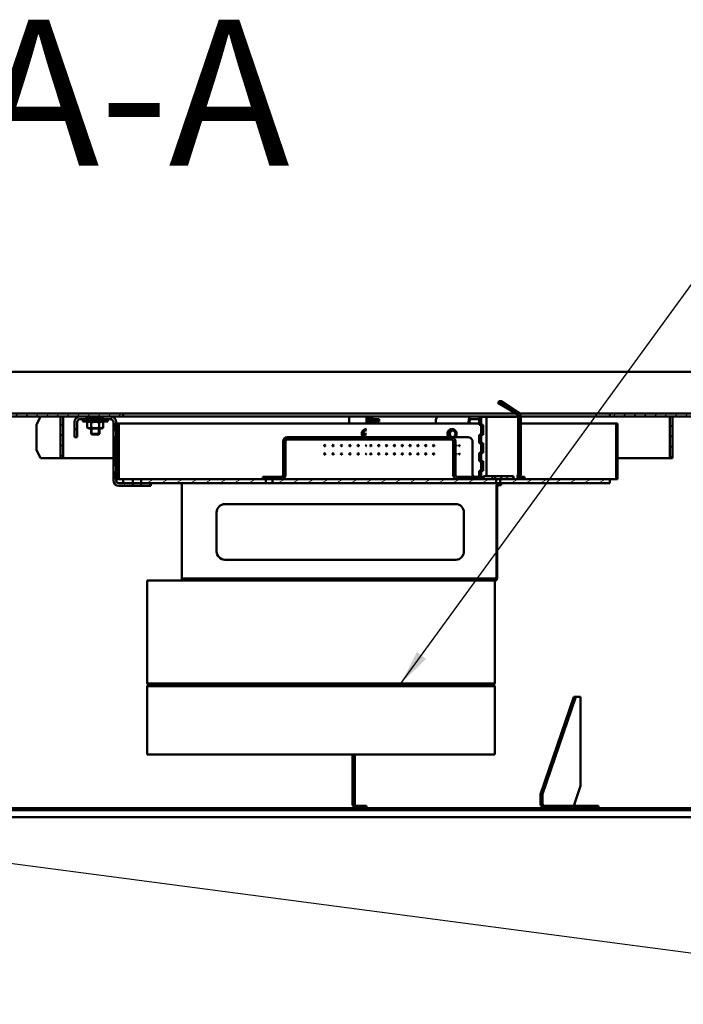
# Model space of a CAD drawing. Units: millimetres. Extents: x 2078 to 7869, y 1449 to 5544.
# Drawn here: x 5140 to 5617, y 3809 to 4517 of the extents above; entities that cross this region are included whole.
import ezdxf

# ---------------------------------------------------------------- set-up
doc = ezdxf.new("R2010")
doc.units = ezdxf.units.MM
for name, color, linetype, lineweight in [('Kreskowanie (ISO)', 7, 'Continuous', 18), ('Symbol (ISO)', 7, 'Continuous', 25), ('Widoczne (ISO)', 7, 'Continuous', 50), ('Widoczne wąskie (ISO)', 7, 'Continuous', 35)]:
    doc.layers.add(name, color=color, linetype=linetype, lineweight=lineweight)
doc.layers.add('WY', color=1, linetype='Continuous')
doc.styles.add('Tekst etykiety (ISO)', font='tahoma.ttf')
doc.styles.add('Tekst notatki (ISO)', font='tahoma.ttf')
doc.dimstyles.new('Domyślne - Metoda 1b (ISO)$7', dxfattribs={"dimscale": 10, "dimtxt": 3.5, "dimasz": 2.5, "dimexe": 3.175, "dimexo": 0, "dimgap": 0.762, "dimtad": 1, "dimtoh": 1, "dimrnd": 1e-08, "dimtxsty": 'Tekst notatki (ISO)', "dimcen": 0.09, "dimdle": 10, "dimclrd": 256, "dimclre": 256, "dimclrt": 256, "dimazin": 2, "dimtfac": 1, "dimtmove": 0, "dimatfit": 3, "dimfxl": 0, "dimtolj": 1, "dimlwd": -1, "dimlwe": -1, "dimarcsym": 0})
pattern_1 = [(45, (4305.493, 2415.71), (-3.704356, 3.704356), [])]
pattern_2 = [(30.00002, (4305.493, 2415.71), (-2.619377, 4.53689), [])]
pattern_3 = [(120.00018, (4305.493, 2415.71), (-4.536883, -2.619389), [])]

msp = doc.modelspace()

# ---------------------------------------------------------------- hatches: boundary and pattern name
at = {"layer": 'Kreskowanie (ISO)'}
h = msp.add_hatch(dxfattribs=at)
h.set_pattern_fill('ANSI31', color=256, scale=41.91, angle=-14.99998, style=0)
h.set_pattern_definition(pattern_2)
edge = h.paths.add_edge_path()
edge.add_line((5483.36, 4241.65), (5497.2, 4233.53))
edge.add_ellipse((5496.35, 4232.25), major_axis=(1.6, 0), ratio=0.939693, start_angle=0, end_angle=58, ccw=False)
edge.add_line((5497.95, 4232.25), (5497.95, 4186.92))
edge.add_line((5497.95, 4186.92), (5499.54, 4186.92))
edge.add_line((5499.54, 4186.92), (5499.54, 4232.25))
edge.add_ellipse((5496.35, 4232.25), major_axis=(3.19, 0), ratio=0.939693, start_angle=0, end_angle=58)
edge.add_line((5498.04, 4234.8), (5484.2, 4242.92))
edge.add_line((5484.2, 4242.92), (5483.36, 4241.65))
h = msp.add_hatch(dxfattribs=at)
h.set_pattern_fill('ANSI31', color=256, scale=41.91, style=0)
h.set_pattern_definition(pattern_1)
h.paths.add_polyline_path([(5563.87, 4231.92), (5606.87, 4231.92), (5608.87, 4231.92), (5861.87, 4231.92), (5861.87, 4233.92), (5563.87, 4233.92)])
h.paths.add_polyline_path([(4915.87, 4231.92), (5168.87, 4231.92), (5170.87, 4231.92), (5182.87, 4231.92), (5188.37, 4231.92), (5189.87, 4231.92), (5197.87, 4231.92), (5199.37, 4231.92), (5204.87, 4231.92), (5213.87, 4231.92), (5213.87, 4233.92), (4915.87, 4233.92)])
h = msp.add_hatch(dxfattribs=at)
h.set_pattern_fill('ANSI31', color=256, scale=41.91, angle=90.00021, style=0)
h.set_pattern_definition([(135.0002, (4305.493, 2415.71), (-3.704342, -3.704369), [])])
h.paths.add_polyline_path([(5606.87, 4201.92), (5608.87, 4201.92), (5608.87, 4231.92), (5606.87, 4231.92)])
h.paths.add_polyline_path([(5168.87, 4201.92), (5170.87, 4201.92), (5170.87, 4231.92), (5168.87, 4231.92)])
h = msp.add_hatch(dxfattribs=at)
h.set_pattern_fill('ANSI31', color=256, scale=41.91, angle=75.00018, style=0)
h.set_pattern_definition(pattern_3)
h.paths.add_polyline_path([(5206.87, 4196.92), (5208.87, 4196.92), (5208.87, 4197.92), (5208.87, 4215.92), (5208.87, 4216.92), (5206.87, 4216.92)])
edge = h.paths.add_edge_path()
edge.add_line((5180.87, 4216.92), (5180.87, 4227.92))
edge.add_ellipse((5182.87, 4227.92), major_axis=(-2, 0), ratio=1, start_angle=270, end_angle=360, ccw=False)
edge.add_line((5182.87, 4229.92), (5184.87, 4229.92))
edge.add_line((5184.87, 4229.92), (5188.37, 4229.92))
edge.add_line((5188.37, 4229.92), (5188.37, 4231.92))
edge.add_line((5188.37, 4231.92), (5182.87, 4231.92))
edge.add_ellipse((5182.87, 4227.92), major_axis=(0, 4), ratio=1, start_angle=0, end_angle=90)
edge.add_line((5178.87, 4227.92), (5178.87, 4216.92))
edge.add_line((5178.87, 4216.92), (5180.87, 4216.92))
h.paths.add_polyline_path([(5226.87, 4183.92), (5226.87, 4181.92), (5233.87, 4181.92), (5233.87, 4183.92)])
edge = h.paths.add_edge_path()
edge.add_line((5220.87, 4181.92), (5220.87, 4183.92))
edge.add_line((5220.87, 4183.92), (5213.92, 4183.92))
edge.add_line((5213.92, 4183.92), (5210.87, 4183.92))
edge.add_ellipse((5210.87, 4185.92), major_axis=(0, -2), ratio=1, start_angle=270, end_angle=360, ccw=False)
edge.add_line((5208.87, 4185.92), (5208.87, 4186.92))
edge.add_line((5208.87, 4186.92), (5208.87, 4190.92))
edge.add_line((5208.87, 4190.92), (5208.87, 4191.92))
edge.add_line((5208.87, 4191.92), (5206.87, 4191.92))
edge.add_line((5206.87, 4191.92), (5206.87, 4185.92))
edge.add_ellipse((5210.87, 4185.92), major_axis=(-4, 0), ratio=1, start_angle=0, end_angle=90)
edge.add_line((5210.87, 4181.92), (5220.87, 4181.92))
edge = h.paths.add_edge_path()
edge.add_ellipse((5204.87, 4227.92), major_axis=(4, 0), ratio=1, start_angle=0, end_angle=90)
edge.add_line((5204.87, 4231.92), (5199.37, 4231.92))
edge.add_line((5199.37, 4231.92), (5199.37, 4229.92))
edge.add_line((5199.37, 4229.92), (5202.87, 4229.92))
edge.add_line((5202.87, 4229.92), (5204.87, 4229.92))
edge.add_ellipse((5204.87, 4227.92), major_axis=(0, 2), ratio=1, start_angle=270, end_angle=360, ccw=False)
edge.add_line((5206.87, 4227.92), (5206.87, 4221.92))
edge.add_line((5206.87, 4221.92), (5208.87, 4221.92))
edge.add_line((5208.87, 4221.92), (5208.87, 4222.92))
edge.add_line((5208.87, 4222.92), (5208.87, 4226.92))
edge.add_line((5208.87, 4226.92), (5208.87, 4227.92))
h = msp.add_hatch(dxfattribs=at)
h.set_pattern_fill('ANSI31', color=256, scale=41.91, angle=75.00018, style=0)
h.set_pattern_definition(pattern_3)
h.paths.add_polyline_path([(5569.37, 4186.92), (5569.37, 4226.92), (5568.37, 4226.92), (5568.37, 4186.92)])
h.paths.add_polyline_path([(5208.37, 4226.92), (5208.37, 4222.92), (5208.87, 4222.92), (5209.37, 4222.92), (5209.37, 4226.92), (5208.87, 4226.92)])
h.paths.add_polyline_path([(5208.37, 4215.92), (5208.37, 4197.92), (5208.87, 4197.92), (5209.37, 4197.92), (5209.37, 4215.92), (5208.87, 4215.92)])
h.paths.add_polyline_path([(5208.37, 4190.92), (5208.37, 4186.92), (5208.87, 4186.92), (5209.37, 4186.92), (5209.37, 4190.92), (5208.87, 4190.92)])
h.paths.add_polyline_path([(5209.88, 4226.92), (5209.88, 4222.92), (5210.88, 4222.92), (5210.88, 4226.92)])
h.paths.add_polyline_path([(5209.88, 4215.92), (5209.88, 4197.92), (5210.88, 4197.92), (5210.88, 4215.92)])
h.paths.add_polyline_path([(5209.88, 4190.92), (5209.88, 4186.92), (5210.88, 4186.92), (5210.88, 4190.92)])
h = msp.add_hatch(dxfattribs=at)
h.set_pattern_fill('ANSI31', color=256, scale=41.91, angle=75.00018, style=0)
h.set_pattern_definition(pattern_3)
h.paths.add_polyline_path([(5471.34, 4218.75), (5469.75, 4218.75), (5469.75, 4212.75), (5471.34, 4212.75)])
h.paths.add_polyline_path([(5469.75, 4199.75), (5471.34, 4199.75), (5471.34, 4205.75), (5469.75, 4205.75)])
h.paths.add_polyline_path([(5471.34, 4231.5), (5469.75, 4231.5), (5469.75, 4225.75), (5471.34, 4225.75)])
h.paths.add_polyline_path([(5469.75, 4187), (5471.34, 4187), (5471.34, 4192.75), (5469.75, 4192.75)])
h = msp.add_hatch(dxfattribs=at)
h.set_pattern_fill('ANSI31', color=256, scale=41.91, angle=14.99998, style=0)
h.set_pattern_definition([(59.99998, (4305.493, 2415.71), (-4.53689, 2.619377), [])])
edge = h.paths.add_edge_path()
edge.add_line((5468.15, 4188.42), (5454.32, 4188.42))
edge.add_ellipse((5454.32, 4189.92), major_axis=(-1.6, 0), ratio=0.939693, start_angle=0, end_angle=90, ccw=False)
edge.add_line((5452.72, 4189.92), (5452.72, 4213.92))
edge.add_ellipse((5449.53, 4213.92), major_axis=(3.19, 0), ratio=0.939693, start_angle=0, end_angle=90)
edge.add_line((5449.53, 4216.92), (5389.37, 4216.92))
edge.add_line((5389.37, 4216.92), (5389.37, 4215.42))
edge.add_line((5389.37, 4215.42), (5449.53, 4215.42))
edge.add_ellipse((5449.53, 4213.92), major_axis=(1.6, 0), ratio=0.939693, start_angle=0, end_angle=90, ccw=False)
edge.add_line((5451.12, 4213.92), (5451.12, 4189.92))
edge.add_ellipse((5454.32, 4189.92), major_axis=(-3.19, 0), ratio=0.939693, start_angle=0, end_angle=90)
edge.add_line((5454.32, 4186.92), (5468.15, 4186.92))
edge.add_line((5468.15, 4186.92), (5468.15, 4188.42))
h.paths.add_polyline_path([(5316.37, 4186.92), (5316.37, 4188.42), (5314.37, 4188.42), (5314.37, 4186.92)])
h.paths.add_polyline_path([(5330.37, 4210.42), (5328.87, 4210.42), (5328.87, 4205.42), (5330.37, 4205.42)])
edge = h.paths.add_edge_path()
edge.add_line((5336.37, 4215.42), (5336.37, 4216.92))
edge.add_line((5336.37, 4216.92), (5331.87, 4216.92))
edge.add_ellipse((5331.87, 4213.92), major_axis=(0, 3), ratio=1, start_angle=0, end_angle=90)
edge.add_line((5328.87, 4213.92), (5328.87, 4211.42))
edge.add_line((5328.87, 4211.42), (5330.37, 4211.42))
edge.add_line((5330.37, 4211.42), (5330.37, 4213.92))
edge.add_ellipse((5331.87, 4213.92), major_axis=(-1.5, 0), ratio=1, start_angle=270, end_angle=360, ccw=False)
edge.add_line((5331.87, 4215.42), (5336.37, 4215.42))
h.paths.add_polyline_path([(5342.87, 4215.42), (5342.87, 4216.92), (5337.37, 4216.92), (5337.37, 4215.42)])
h.paths.add_polyline_path([(5349.37, 4215.42), (5349.37, 4216.92), (5343.87, 4216.92), (5343.87, 4215.42)])
h.paths.add_polyline_path([(5355.87, 4215.42), (5355.87, 4216.92), (5350.37, 4216.92), (5350.37, 4215.42)])
h.paths.add_polyline_path([(5362.37, 4215.42), (5362.37, 4216.92), (5356.87, 4216.92), (5356.87, 4215.42)])
h.paths.add_polyline_path([(5368.87, 4215.42), (5368.87, 4216.92), (5363.37, 4216.92), (5363.37, 4215.42)])
h.paths.add_polyline_path([(5375.37, 4215.42), (5375.37, 4216.92), (5369.87, 4216.92), (5369.87, 4215.42)])
h.paths.add_polyline_path([(5381.87, 4215.42), (5381.87, 4216.92), (5376.37, 4216.92), (5376.37, 4215.42)])
h.paths.add_polyline_path([(5388.37, 4215.42), (5388.37, 4216.92), (5382.87, 4216.92), (5382.87, 4215.42)])
edge = h.paths.add_edge_path()
edge.add_ellipse((5327.37, 4189.92), major_axis=(0, -3), ratio=1, start_angle=0, end_angle=90)
edge.add_line((5330.37, 4189.92), (5330.37, 4204.42))
edge.add_line((5330.37, 4204.42), (5328.87, 4204.42))
edge.add_line((5328.87, 4204.42), (5328.87, 4189.92))
edge.add_ellipse((5327.37, 4189.92), major_axis=(1.5, 0), ratio=1, start_angle=270, end_angle=360, ccw=False)
edge.add_line((5327.37, 4188.42), (5321.37, 4188.42))
edge.add_line((5321.37, 4188.42), (5321.37, 4186.92))
edge.add_line((5321.37, 4186.92), (5327.37, 4186.92))
h = msp.add_hatch(dxfattribs=at)
h.set_pattern_fill('ANSI31', color=256, scale=41.91, angle=-14.99998, style=0)
h.set_pattern_definition(pattern_2)
h.paths.add_polyline_path([(5388.87, 4186.92), (5388.87, 4183.92), (5481.99, 4183.92), (5481.99, 4186.92), (5481.33, 4186.92), (5472.94, 4186.92), (5468.15, 4186.92), (5454.32, 4186.92)])
h.paths.add_polyline_path([(5563.82, 4183.92), (5563.82, 4186.92), (5499.54, 4186.92), (5497.95, 4186.92), (5494.22, 4186.92), (5485.56, 4186.92), (5484.9, 4186.92), (5484.9, 4183.92)])
h.paths.add_polyline_path([(5388.87, 4186.92), (5388.87, 4183.92), (5321.37, 4183.92), (5321.37, 4186.92), (5327.37, 4186.92)])
h.paths.add_polyline_path([(5226.87, 4186.92), (5226.87, 4183.92), (5233.87, 4183.92), (5316.37, 4183.92), (5316.37, 4186.92), (5314.37, 4186.92)])
h.paths.add_polyline_path([(5213.92, 4186.92), (5213.92, 4183.92), (5220.87, 4183.92), (5220.87, 4186.92)])
h = msp.add_hatch(dxfattribs=at)
h.set_pattern_fill('ANSI31', color=256, scale=41.91, angle=105.00025, style=0)
h.set_pattern_definition([(150.00025, (4305.493, 2415.71), (-2.619356, -4.536902), [])])
h.paths.add_polyline_path([(5485.56, 4188.92), (5485.56, 4186.92), (5494.22, 4186.92), (5494.22, 4188.92)])
h.paths.add_polyline_path([(5481.33, 4186.92), (5481.33, 4188.92), (5472.94, 4188.92), (5472.94, 4186.92)])
h = msp.add_hatch(dxfattribs=at)
h.set_pattern_fill('ANSI31', color=256, scale=41.91, style=0)
h.set_pattern_definition(pattern_1)
h.paths.add_polyline_path([(5388.87, 4115.42), (5388.87, 4113.92), (5460.41, 4113.92), (5460.41, 4115.42)])
h.paths.add_polyline_path([(5388.87, 4115.42), (5256.1, 4115.42), (5256.1, 4113.92), (5388.87, 4113.92)])

# ---------------------------------------------------------------- linework, layer by layer
at = {"layer": 'Widoczne (ISO)'}
for p, q in [((4915.37, 4263.92), (5388.87, 4263.92)), ((5388.87, 4263.92), (5862.37, 4263.92)), ((5484.2, 4242.92), (5483.36, 4241.65)), ((5483.36, 4241.65), (5497.2, 4233.53)), ((5498.04, 4234.8), (5484.2, 4242.92)), ((5484.2, 4242.92), (5486.05, 4242.92)), ((5486.05, 4242.92), (5498.27, 4234.8)), ((5213.87, 4233.92), (4915.87, 4233.92)), ((5213.87, 4231.92), (5213.87, 4233.92)), ((5213.87, 4233.92), (5388.87, 4233.92)), ((5388.87, 4233.92), (5496.53, 4233.92)), ((5499.12, 4233.92), (5563.87, 4233.92)), ((5861.87, 4233.92), (5563.87, 4233.92)), ((5563.87, 4233.92), (5563.87, 4231.92)), ((4915.87, 4231.92), (5189.87, 4231.92)), ((5151.5, 4225.92), (5154.5, 4231.92)), ((5151.5, 4225.92), (5151.5, 4207.92)), ((5170.87, 4231.92), (5168.87, 4231.92)), ((5168.87, 4231.92), (5168.87, 4201.92)), ((5170.87, 4201.92), (5170.87, 4231.92)), ((5178.87, 4227.92), (5178.87, 4216.92)), ((5180.87, 4216.92), (5180.87, 4227.92)), ((5188.37, 4231.92), (5182.87, 4231.92)), ((5182.87, 4229.92), (5184.87, 4229.92)), ((5202.87, 4229.92), (5184.87, 4229.92)), ((5184.87, 4229.92), (5184.87, 4228.32)), ((5202.87, 4228.32), (5184.87, 4228.32)), ((5189.42, 4228.32), (5188.1, 4227.55)), ((5188.1, 4223.88), (5188.1, 4227.55)), ((5188.37, 4229.92), (5188.37, 4231.92)), ((5197.87, 4231.92), (5189.87, 4231.92)), ((5189.87, 4231.92), (5189.87, 4230.92)), ((5189.87, 4230.92), (5197.87, 4230.92)), ((5190.87, 4230.92), (5190.87, 4229.92)), ((5190.98, 4223.88), (5190.98, 4227.55)), ((5196.76, 4223.88), (5196.76, 4227.55)), ((5196.87, 4230.92), (5196.87, 4229.92)), ((5197.87, 4231.92), (5213.87, 4231.92)), ((5197.87, 4231.92), (5197.87, 4230.92)), ((5198.32, 4228.32), (5199.64, 4227.55)), ((5204.87, 4231.92), (5199.37, 4231.92)), ((5199.37, 4231.92), (5199.37, 4229.92)), ((5199.64, 4223.88), (5199.64, 4227.55)), ((5202.87, 4229.92), (5204.87, 4229.92)), ((5202.87, 4229.92), (5202.87, 4228.32)), ((5206.87, 4227.92), (5206.87, 4221.92)), ((5208.37, 4226.92), (5208.37, 4222.92)), ((5209.37, 4226.92), (5208.37, 4226.92)), ((5208.87, 4221.92), (5208.87, 4227.92)), ((5209.37, 4222.92), (5209.37, 4226.92)), ((5209.65, 4226.92), (5209.37, 4226.92)), ((5209.65, 4226.92), (5209.65, 4186.92)), ((5209.87, 4226.92), (5209.88, 4226.92)), ((5209.87, 4226.92), (5209.87, 4222.58)), ((5209.88, 4226.92), (5209.88, 4222.92)), ((5210.88, 4226.92), (5209.88, 4226.92)), ((5210.88, 4222.92), (5210.88, 4226.92)), ((5388.87, 4226.92), (5210.88, 4226.92)), ((5388.87, 4231.92), (5213.87, 4231.92)), ((5376.37, 4231.92), (5376.37, 4227.92)), ((5376.37, 4226.92), (5376.37, 4227.92)), ((5497.95, 4231.92), (5388.87, 4231.92)), ((5388.87, 4227.92), (5388.87, 4231.92)), ((5388.87, 4230.92), (5392.87, 4230.92)), ((5397.87, 4229.92), (5388.87, 4229.92)), ((5397.87, 4228.32), (5388.87, 4228.32)), ((5388.87, 4227.92), (5388.87, 4226.92)), ((5450.26, 4226.92), (5388.87, 4226.92)), ((5391.76, 4226.92), (5391.76, 4227.55)), ((5391.87, 4230.92), (5391.87, 4229.92)), ((5392.87, 4231.92), (5392.87, 4230.92)), ((5393.32, 4228.32), (5394.64, 4227.55)), ((5394.64, 4226.92), (5394.64, 4227.55)), ((5397.87, 4229.92), (5397.87, 4228.32)), ((5438.69, 4226.92), (5438.69, 4227.92)), ((5469.75, 4226.92), (5450.26, 4226.92)), ((5462.18, 4227.92), (5462.18, 4226.92)), ((5462.86, 4227.92), (5462.86, 4226.92)), ((5469.75, 4229.92), (5463.55, 4229.92)), ((5471.34, 4231.5), (5469.75, 4231.5)), ((5469.75, 4231.5), (5469.75, 4225.75)), ((5469.75, 4225.75), (5471.34, 4225.75)), ((5471.23, 4218.75), (5471.23, 4225.75)), ((5471.34, 4225.75), (5471.34, 4231.5)), ((5471.34, 4231.5), (5475.03, 4231.5)), ((5471.34, 4225.75), (5472.64, 4225.75)), ((5472.64, 4225.75), (5472.64, 4218.75)), ((5475.03, 4231.5), (5475.03, 4188.92)), ((5475.03, 4231.5), (5497.29, 4231.5)), ((5497.29, 4231.5), (5497.95, 4231.5)), ((5497.95, 4232.25), (5497.95, 4186.92)), ((5499.54, 4186.92), (5499.54, 4232.25)), ((5499.59, 4231.5), (5499.59, 4232.25)), ((5563.87, 4231.92), (5499.59, 4231.92)), ((5499.78, 4231.5), (5499.59, 4231.5)), ((5499.78, 4189.92), (5499.78, 4231.5)), ((5568.37, 4226.92), (5499.78, 4226.92)), ((5563.87, 4231.92), (5861.87, 4231.92)), ((5569.37, 4226.92), (5568.37, 4226.92)), ((5568.37, 4226.92), (5568.37, 4186.92)), ((5569.37, 4186.92), (5569.37, 4226.92)), ((5606.87, 4231.92), (5606.87, 4201.92)), ((5608.87, 4231.92), (5606.87, 4231.92)), ((5608.87, 4201.92), (5608.87, 4231.92)), ((5189.42, 4223.12), (5188.1, 4223.88)), ((5189.42, 4223.12), (5198.32, 4223.12)), ((5190.87, 4223.12), (5190.87, 4219.42)), ((5190.87, 4219.42), (5196.87, 4219.42)), ((5191.37, 4218.92), (5190.87, 4219.42)), ((5196.37, 4218.92), (5191.37, 4218.92)), ((5196.37, 4218.92), (5196.87, 4219.42)), ((5196.87, 4223.12), (5196.87, 4219.42)), ((5198.32, 4223.12), (5199.64, 4223.88)), ((5206.87, 4221.92), (5208.87, 4221.92)), ((5206.87, 4216.92), (5206.87, 4221.92)), ((5208.37, 4222.92), (5209.37, 4222.92)), ((5208.87, 4221.92), (5208.87, 4216.92)), ((5209.88, 4222.92), (5210.88, 4222.92)), ((5386.37, 4219.42), (5388.87, 4219.42)), ((5388.87, 4218.92), (5386.42, 4218.92)), ((5471.34, 4218.75), (5469.75, 4218.75)), ((5469.75, 4218.75), (5469.75, 4212.75)), ((5471.34, 4212.75), (5471.34, 4218.75)), ((5472.64, 4218.75), (5471.34, 4218.75)), ((5178.87, 4216.92), (5180.87, 4216.92)), ((5208.87, 4216.92), (5206.87, 4216.92)), ((5206.87, 4216.92), (5206.87, 4196.92)), ((5208.37, 4215.92), (5208.37, 4197.92)), ((5209.37, 4215.92), (5208.37, 4215.92)), ((5208.87, 4196.92), (5208.87, 4216.92)), ((5209.37, 4197.92), (5209.37, 4215.92)), ((5209.87, 4216.25), (5209.87, 4197.58)), ((5209.88, 4215.92), (5209.88, 4197.92)), ((5210.88, 4215.92), (5209.88, 4215.92)), ((5210.88, 4197.92), (5210.88, 4215.92)), ((5328.87, 4213.92), (5328.87, 4211.42)), ((5328.87, 4211.42), (5330.37, 4211.42)), ((5328.87, 4210.42), (5328.87, 4211.42)), ((5330.37, 4211.42), (5330.37, 4213.92)), ((5330.37, 4211.42), (5330.37, 4210.42)), ((5330.72, 4213.92), (5330.72, 4189.92)), ((5336.37, 4216.92), (5331.87, 4216.92)), ((5331.87, 4215.42), (5336.37, 4215.42)), ((5336.37, 4215.42), (5336.37, 4216.92)), ((5336.37, 4216.92), (5337.37, 4216.92)), ((5337.37, 4215.42), (5336.37, 4215.42)), ((5342.87, 4216.92), (5337.37, 4216.92)), ((5337.37, 4216.92), (5337.37, 4215.42)), ((5337.37, 4215.42), (5342.87, 4215.42)), ((5342.87, 4215.42), (5342.87, 4216.92)), ((5342.87, 4216.92), (5343.87, 4216.92)), ((5343.87, 4215.42), (5342.87, 4215.42)), ((5349.37, 4216.92), (5343.87, 4216.92)), ((5343.87, 4216.92), (5343.87, 4215.42)), ((5343.87, 4215.42), (5349.37, 4215.42)), ((5349.37, 4215.42), (5349.37, 4216.92)), ((5349.37, 4216.92), (5350.37, 4216.92)), ((5350.37, 4215.42), (5349.37, 4215.42)), ((5355.87, 4216.92), (5350.37, 4216.92)), ((5350.37, 4216.92), (5350.37, 4215.42)), ((5350.37, 4215.42), (5355.87, 4215.42)), ((5355.87, 4215.42), (5355.87, 4216.92)), ((5355.87, 4216.92), (5356.87, 4216.92)), ((5356.87, 4215.42), (5355.87, 4215.42)), ((5362.37, 4216.92), (5356.87, 4216.92)), ((5356.87, 4216.92), (5356.87, 4215.42)), ((5356.87, 4215.42), (5362.37, 4215.42)), ((5362.37, 4215.42), (5362.37, 4216.92)), ((5362.37, 4216.92), (5363.37, 4216.92)), ((5363.37, 4215.42), (5362.37, 4215.42)), ((5368.87, 4216.92), (5363.37, 4216.92)), ((5363.37, 4216.92), (5363.37, 4215.42)), ((5363.37, 4215.42), (5368.87, 4215.42)), ((5368.87, 4215.42), (5368.87, 4216.92)), ((5368.87, 4216.92), (5369.87, 4216.92)), ((5369.87, 4215.42), (5368.87, 4215.42)), ((5375.37, 4216.92), (5369.87, 4216.92)), ((5369.87, 4216.92), (5369.87, 4215.42)), ((5369.87, 4215.42), (5375.37, 4215.42)), ((5375.37, 4215.42), (5375.37, 4216.92)), ((5375.37, 4216.92), (5376.37, 4216.92)), ((5376.37, 4215.42), (5375.37, 4215.42)), ((5381.87, 4216.92), (5376.37, 4216.92)), ((5376.37, 4216.92), (5376.37, 4215.42)), ((5376.37, 4215.42), (5381.87, 4215.42)), ((5381.87, 4215.42), (5381.87, 4216.92)), ((5381.87, 4216.92), (5382.87, 4216.92)), ((5382.87, 4215.42), (5381.87, 4215.42)), ((5388.37, 4216.92), (5382.87, 4216.92)), ((5382.87, 4216.92), (5382.87, 4215.42)), ((5382.87, 4215.42), (5388.37, 4215.42)), ((5388.37, 4215.42), (5388.37, 4216.92)), ((5388.37, 4216.92), (5388.87, 4216.92)), ((5388.87, 4215.42), (5388.37, 4215.42)), ((5388.87, 4216.92), (5389.37, 4216.92)), ((5389.37, 4215.42), (5388.87, 4215.42)), ((5449.53, 4216.92), (5389.37, 4216.92)), ((5389.37, 4216.92), (5389.37, 4215.42)), ((5389.37, 4215.42), (5449.53, 4215.42)), ((5449.53, 4216.92), (5461.93, 4216.92)), ((5451.12, 4213.92), (5451.12, 4189.92)), ((5452.72, 4189.92), (5452.72, 4213.92)), ((5465.14, 4213.92), (5465.14, 4189.92)), ((5469.75, 4212.75), (5471.34, 4212.75)), ((5471.23, 4205.75), (5471.23, 4212.75)), ((5471.34, 4212.75), (5472.64, 4212.75)), ((5472.64, 4212.75), (5472.64, 4205.75)), ((5154.5, 4201.92), (5151.5, 4207.92)), ((5330.37, 4210.42), (5328.87, 4210.42)), ((5328.87, 4210.42), (5328.87, 4205.42)), ((5328.87, 4205.42), (5330.37, 4205.42)), ((5328.87, 4204.42), (5328.87, 4205.42)), ((5330.37, 4204.42), (5328.87, 4204.42)), ((5328.87, 4204.42), (5328.87, 4189.92)), ((5330.37, 4205.42), (5330.37, 4210.42)), ((5330.37, 4205.42), (5330.37, 4204.42)), ((5330.37, 4189.92), (5330.37, 4204.42)), ((5471.34, 4205.75), (5469.75, 4205.75)), ((5469.75, 4205.75), (5469.75, 4199.75)), ((5471.34, 4199.75), (5471.34, 4205.75)), ((5472.64, 4205.75), (5471.34, 4205.75)), ((5154.5, 4201.92), (5168.87, 4201.92)), ((5168.87, 4201.92), (5170.87, 4201.92)), ((5206.87, 4201.92), (5170.87, 4201.92)), ((5208.37, 4197.92), (5209.37, 4197.92)), ((5209.87, 4201.92), (5209.65, 4201.92)), ((5209.88, 4197.92), (5210.88, 4197.92)), ((5469.75, 4199.75), (5471.34, 4199.75)), ((5471.23, 4192.75), (5471.23, 4199.75)), ((5471.34, 4199.75), (5472.64, 4199.75)), ((5472.64, 4199.75), (5472.64, 4192.75)), ((5606.87, 4201.92), (5569.37, 4201.92)), ((5606.87, 4201.92), (5608.87, 4201.92)), ((5206.87, 4196.92), (5208.87, 4196.92)), ((5206.87, 4191.92), (5206.87, 4196.92)), ((5208.87, 4191.92), (5206.87, 4191.92)), ((5206.87, 4191.92), (5206.87, 4185.92)), ((5208.37, 4190.92), (5208.37, 4186.92)), ((5209.37, 4190.92), (5208.37, 4190.92)), ((5208.87, 4196.92), (5208.87, 4191.92)), ((5208.87, 4185.92), (5208.87, 4191.92)), ((5209.37, 4186.92), (5209.37, 4190.92)), ((5209.87, 4191.25), (5209.87, 4186.92)), ((5209.88, 4190.92), (5209.88, 4186.92)), ((5210.88, 4190.92), (5209.88, 4190.92)), ((5210.88, 4186.92), (5210.88, 4190.92)), ((5471.34, 4192.75), (5469.75, 4192.75)), ((5469.75, 4192.75), (5469.75, 4187)), ((5471.34, 4187), (5471.34, 4192.75)), ((5472.64, 4192.75), (5471.34, 4192.75)), ((5208.37, 4186.92), (5209.37, 4186.92)), ((5209.65, 4186.92), (5209.37, 4186.92)), ((5209.87, 4186.92), (5209.88, 4186.92)), ((5209.88, 4186.92), (5210.88, 4186.92)), ((5220.87, 4183.92), (5210.87, 4183.92)), ((5213.92, 4186.92), (5210.88, 4186.92)), ((5213.92, 4186.92), (5213.92, 4183.92)), ((5220.87, 4186.92), (5213.92, 4186.92)), ((5213.92, 4183.92), (5220.87, 4183.92)), ((5220.87, 4183.92), (5220.87, 4186.92)), ((5220.87, 4186.92), (5226.87, 4186.92)), ((5226.87, 4183.92), (5220.87, 4183.92)), ((5220.87, 4181.92), (5220.87, 4183.92)), ((5220.87, 4183.92), (5226.87, 4183.92)), ((5226.87, 4186.92), (5226.87, 4183.92)), ((5316.37, 4186.92), (5226.87, 4186.92)), ((5226.87, 4183.92), (5316.37, 4183.92)), ((5226.87, 4183.92), (5226.87, 4181.92)), ((5233.87, 4183.92), (5226.87, 4183.92)), ((5233.87, 4181.92), (5233.87, 4183.92)), ((5256.1, 4183.92), (5256.1, 4180.92)), ((5316.37, 4188.42), (5314.37, 4188.42)), ((5314.37, 4188.42), (5314.37, 4186.92)), ((5314.37, 4186.92), (5316.37, 4186.92)), ((5316.37, 4186.92), (5316.37, 4188.42)), ((5316.37, 4188.42), (5321.37, 4188.42)), ((5316.37, 4183.92), (5316.37, 4186.92)), ((5316.37, 4186.92), (5321.37, 4186.92)), ((5321.37, 4186.92), (5316.37, 4186.92)), ((5321.37, 4183.92), (5316.37, 4183.92)), ((5327.37, 4188.42), (5321.37, 4188.42)), ((5321.37, 4188.42), (5321.37, 4186.92)), ((5388.87, 4186.92), (5321.37, 4186.92)), ((5321.37, 4186.92), (5321.37, 4183.92)), ((5321.37, 4186.92), (5327.37, 4186.92)), ((5321.37, 4183.92), (5388.87, 4183.92)), ((5327.72, 4186.94), (5327.72, 4186.92)), ((5481.99, 4186.92), (5388.87, 4186.92)), ((5388.87, 4183.92), (5481.99, 4183.92)), ((5468.15, 4188.42), (5454.32, 4188.42)), ((5454.32, 4186.92), (5468.15, 4186.92)), ((5468.15, 4186.92), (5468.15, 4188.42)), ((5468.15, 4188.42), (5469.75, 4188.42)), ((5469.75, 4187), (5471.34, 4187)), ((5472.94, 4187), (5471.34, 4187)), ((5481.33, 4188.92), (5472.94, 4188.92)), ((5472.94, 4188.92), (5472.94, 4186.92)), ((5472.94, 4186.92), (5481.33, 4186.92)), ((5481.33, 4186.92), (5481.33, 4188.92)), ((5481.33, 4188.92), (5485.56, 4188.92)), ((5481.99, 4183.92), (5481.99, 4186.92)), ((5481.99, 4186.92), (5484.9, 4186.92)), ((5484.9, 4183.92), (5481.99, 4183.92)), ((5563.82, 4186.92), (5484.9, 4186.92)), ((5484.9, 4186.92), (5484.9, 4183.92)), ((5484.9, 4183.92), (5563.82, 4183.92)), ((5485.56, 4188.92), (5485.56, 4186.92)), ((5494.22, 4188.92), (5485.56, 4188.92)), ((5485.56, 4186.92), (5494.22, 4186.92)), ((5485.73, 4183.92), (5485.73, 4182.42)), ((5494.22, 4186.92), (5494.22, 4188.92)), ((5494.22, 4188.92), (5494.55, 4188.92)), ((5494.55, 4186.92), (5494.55, 4188.92)), ((5497.29, 4189.92), (5497.95, 4189.92)), ((5497.95, 4186.92), (5499.54, 4186.92)), ((5499.59, 4186.92), (5499.59, 4189.92)), ((5499.78, 4189.92), (5499.59, 4189.92)), ((5502.42, 4188.42), (5499.59, 4188.42)), ((5502.42, 4188.42), (5502.42, 4186.92)), ((5563.82, 4183.92), (5563.82, 4186.92)), ((5568.37, 4186.92), (5563.82, 4186.92)), ((5568.37, 4186.92), (5569.37, 4186.92)), ((5210.87, 4181.92), (5220.87, 4181.92)), ((5226.87, 4181.92), (5220.87, 4181.92)), ((5226.87, 4181.92), (5233.87, 4181.92)), ((5256.1, 4180.92), (5256.1, 4116.92)), ((5482.31, 4180.92), (5482.31, 4116.92)), ((5482.82, 4116.92), (5482.82, 4180.92)), ((5485.73, 4182.42), (5483.34, 4182.42)), ((5287.1, 4168.92), (5388.87, 4168.92)), ((5388.87, 4168.92), (5453.18, 4168.92)), ((5281.1, 4134.92), (5281.1, 4162.92)), ((5458.82, 4162.92), (5458.82, 4134.92)), ((5388.87, 4128.92), (5287.1, 4128.92)), ((5453.18, 4128.92), (5388.87, 4128.92)), ((5231.1, 4113.92), (5231.1, 4039.92)), ((5231.1, 4113.92), (5237.1, 4113.92)), ((5237.1, 4113.92), (5475.1, 4113.92)), ((5256.1, 4116.92), (5256.1, 4115.42)), ((5388.87, 4115.42), (5256.1, 4115.42)), ((5256.1, 4115.42), (5256.1, 4113.92)), ((5460.41, 4115.42), (5388.87, 4115.42)), ((5460.41, 4113.92), (5460.41, 4115.42)), ((5481.8, 4115.42), (5460.41, 4115.42)), ((5475.1, 4113.92), (5481.1, 4113.92)), ((5481.1, 4039.92), (5481.1, 4113.92)), ((5481.8, 4113.92), (5481.1, 4113.92)), ((5231.1, 4039.92), (5237.1, 4039.92)), ((5231.1, 4039.92), (5232.1, 4038.92)), ((5231.1, 4037.92), (5232.1, 4038.92)), ((5237.1, 4037.92), (5231.1, 4037.92)), ((5231.1, 4037.92), (5231.1, 3988.92)), ((5237.1, 4038.92), (5232.1, 4038.92)), ((5232.1, 4038.92), (5237.1, 4038.92)), ((5475.1, 4039.92), (5237.1, 4039.92)), ((5237.1, 4038.92), (5475.1, 4038.92)), ((5475.1, 4038.92), (5237.1, 4038.92)), ((5237.1, 4037.92), (5475.1, 4037.92)), ((5475.1, 4039.92), (5481.1, 4039.92)), ((5480.1, 4038.92), (5475.1, 4038.92)), ((5475.1, 4038.92), (5480.1, 4038.92)), ((5481.1, 4037.92), (5475.1, 4037.92)), ((5481.1, 4039.92), (5480.1, 4038.92)), ((5481.1, 4037.92), (5480.1, 4038.92)), ((5481.1, 3988.92), (5481.1, 4037.92)), ((5514.02, 3960.42), (5537.96, 4030.42)), ((5515.43, 3960.42), (5539.37, 4030.42)), ((5537.96, 4030.42), (5539.37, 4030.42)), ((5539.37, 4030.42), (5542.79, 4030.42)), ((5542.79, 4030.42), (5542.79, 3966.42)), ((5237.1, 3988.92), (5231.1, 3988.92)), ((5475.1, 3988.92), (5237.1, 3988.92)), ((5378.87, 3960.42), (5378.87, 3988.92)), ((5380.37, 3960.42), (5380.37, 3988.92)), ((5481.1, 3988.92), (5475.1, 3988.92)), ((5542.79, 3966.42), (5538.35, 3953.42)), ((5378.87, 3953.42), (5378.87, 3960.42)), ((5378.87, 3960.42), (5380.37, 3960.42)), ((5380.37, 3953.42), (5380.37, 3960.42)), ((5514.02, 3953.42), (5514.02, 3960.42)), ((5514.02, 3960.42), (5515.43, 3960.42)), ((5515.43, 3953.42), (5515.43, 3960.42)), ((4995.87, 3950.42), (5388.87, 3950.42)), ((5388.87, 3951.92), (5381.87, 3951.92)), ((5388.87, 3951.92), (5388.87, 3950.42)), ((5388.87, 3950.42), (5388.87, 3948.92)), ((5388.87, 3948.92), (5388.87, 3950.42)), ((5388.87, 3950.42), (5523.28, 3950.42)), ((5532.82, 3951.92), (5516.84, 3951.92)), ((5523.28, 3950.42), (5523.28, 3948.92)), ((5523.28, 3950.42), (5781.87, 3950.42)), ((5523.28, 3950.42), (5523.28, 3948.92)), ((5532.82, 3951.92), (5555.73, 3951.92)), ((5532.82, 3951.92), (5532.82, 3950.42)), ((5555.73, 3951.92), (5555.73, 3950.42)), ((5388.87, 3948.92), (4995.87, 3948.92)), ((5388.87, 3943.92), (5088.35, 3943.92)), ((5523.28, 3948.92), (5388.87, 3948.92)), ((5775.92, 3943.92), (5388.87, 3943.92)), ((5781.87, 3948.92), (5523.28, 3948.92))]:
    msp.add_line(p, q, dxfattribs=at)
for centre in [(5358.87, 4210.92), (5364.87, 4210.92), (5370.87, 4210.92), (5376.87, 4210.92), (5382.87, 4210.92), (5358.87, 4204.92), (5364.87, 4204.92), (5370.87, 4204.92), (5376.87, 4204.92), (5382.87, 4204.92)]:
    msp.add_circle(centre, 0.5, dxfattribs=at)
for centre, radius, start, end in [((5182.87, 4227.92), 4, 90, 180), ((5182.87, 4227.92), 2, 90, 180), ((5204.87, 4227.92), 4, 0, 90), ((5204.87, 4227.92), 2, 0, 90), ((5388.87, 4219.42), 2.5, 90, 270), ((5331.87, 4213.92), 3, 90, 180), ((5331.87, 4213.92), 1.5, 90, 180), ((5388.87, 4210.92), 0.5, 90, 270), ((5388.87, 4204.92), 0.5, 90, 270), ((5210.87, 4185.92), 4, 180, 270), ((5210.87, 4185.92), 2, 180, 270), ((5327.37, 4189.92), 3, 270, 0), ((5327.37, 4189.92), 1.5, 270, 0), ((5327.72, 4189.92), 3, 270, 0), ((5287.1, 4162.92), 6, 90, 180), ((5287.1, 4134.92), 6, 180, 270), ((5381.87, 3953.42), 3, 180, 270), ((5381.87, 3953.42), 1.5, 180, 270)]:
    msp.add_arc(centre, radius, start, end, dxfattribs=at)
for centre, major_axis, ratio, start_param, end_param in [((5496.35, 4232.25), (1.6, 0), 0.939693, 0, 1.012291), ((5496.35, 4232.25), (3.19, 0), 0.939693, 0, 1.012291), ((5496.78, 4232.25), (0, -3), 0.939693, 1.570796, 2.583087), ((5440.05, 4227.92), (0, 4), 0.34202, 0, 1.570796), ((5463.55, 4227.92), (0, 4), 0.34202, 0, 1.570796), ((5463.55, 4227.92), (0, 2), 0.34202, 0, 1.570796), ((5471.07, 4227.92), (0, 4), 0.34202, 5.8248, 6.283185), ((5451.12, 4219.42), (0, 2.5), 0.939693, 0.146107, 2.995485), ((5392.48, 4210.92), (0, -0.5), 0.939693, 3.719122, 5.705656), ((5398.11, 4210.92), (0, -0.5), 0.939693, 3.719122, 5.705656), ((5403.75, 4210.92), (0, -0.5), 0.939693, 3.719122, 5.705656), ((5409.39, 4210.92), (0, -0.5), 0.939693, 3.719122, 5.705656), ((5415.03, 4210.92), (0, -0.5), 0.939693, 3.719122, 5.705656), ((5420.67, 4210.92), (0, -0.5), 0.939693, 3.719122, 5.705656), ((5426.31, 4210.92), (0, -0.5), 0.939693, 3.719122, 5.705656), ((5431.94, 4210.92), (0, -0.5), 0.939693, 3.719122, 5.705656), ((5437.58, 4210.92), (0, -0.5), 0.939693, 3.719122, 5.705656), ((5449.53, 4213.92), (3.19, 0), 0.939693, 0, 1.570796), ((5449.53, 4213.92), (1.6, 0), 0.939693, 0, 1.570796), ((5392.48, 4204.92), (0, -0.5), 0.939693, 3.719122, 5.705656), ((5398.11, 4204.92), (0, -0.5), 0.939693, 3.719122, 5.705656), ((5403.75, 4204.92), (0, -0.5), 0.939693, 3.719122, 5.705656), ((5409.39, 4204.92), (0, -0.5), 0.939693, 3.719122, 5.705656), ((5415.03, 4204.92), (0, -0.5), 0.939693, 3.719122, 5.705656), ((5420.67, 4204.92), (0, -0.5), 0.939693, 3.719122, 5.705656), ((5426.31, 4204.92), (0, -0.5), 0.939693, 3.719122, 5.705656), ((5431.94, 4204.92), (0, -0.5), 0.939693, 3.719122, 5.705656), ((5437.58, 4204.92), (0, -0.5), 0.939693, 3.719122, 5.705656), ((5454.32, 4189.92), (-3.19, 0), 0.939693, 0, 1.570796), ((5454.32, 4189.92), (-1.6, 0), 0.939693, 0, 1.570796), ((5483.34, 4180.92), (0, 3), 0.34202, 0, 1.570796), ((5498.31, 4189.92), (0, -3), 0.34202, 4.712389, 5.917833), ((5498.31, 4189.92), (0, 1.5), 0.34202, 1.570796, 2.345603), ((5483.34, 4180.92), (0, 1.5), 0.34202, 0, 1.570796), ((5453.18, 4162.92), (0, 6), 0.939693, 4.712389, 6.283185), ((5453.18, 4134.92), (0, -6), 0.939693, 0, 1.570796), ((5481.8, 4116.92), (0, -3), 0.34202, 0, 1.570796), ((5481.8, 4116.92), (0, -1.5), 0.34202, 0, 1.570796), ((5516.84, 3953.42), (0, -3), 0.939693, 4.712389, 6.283185), ((5516.84, 3953.42), (0, -1.5), 0.939693, 4.712389, 6.283185), ((5539.76, 3953.42), (0, -1.5), 0.939693, 4.712389, 6.283185)]:
    msp.add_ellipse(centre, major_axis=major_axis, ratio=ratio, start_param=start_param, end_param=end_param, dxfattribs=at)
for centre, major_axis, ratio in [((5450.43, 4219.42), (0, -2.5), 0.939693), ((5391.96, 4210.92), (0, 0.5), 0.939693), ((5397.6, 4210.92), (0, 0.5), 0.939693), ((5403.24, 4210.92), (0, 0.5), 0.939693), ((5408.88, 4210.92), (0, 0.5), 0.939693), ((5414.52, 4210.92), (0, 0.5), 0.939693), ((5420.15, 4210.92), (0, 0.5), 0.939693), ((5425.79, 4210.92), (0, 0.5), 0.939693), ((5431.43, 4210.92), (0, 0.5), 0.939693), ((5437.07, 4210.92), (0, 0.5), 0.939693), ((5453.46, 4210.92), (0, 0.5), 0.34202), ((5455.51, 4210.92), (0, 0.5), 0.34202), ((5391.96, 4204.92), (0, 0.5), 0.939693), ((5397.6, 4204.92), (0, 0.5), 0.939693), ((5403.24, 4204.92), (0, 0.5), 0.939693), ((5408.88, 4204.92), (0, 0.5), 0.939693), ((5414.52, 4204.92), (0, 0.5), 0.939693), ((5420.15, 4204.92), (0, 0.5), 0.939693), ((5425.79, 4204.92), (0, 0.5), 0.939693), ((5431.43, 4204.92), (0, 0.5), 0.939693), ((5437.07, 4204.92), (0, 0.5), 0.939693), ((5453.46, 4204.92), (0, 0.5), 0.34202), ((5455.51, 4204.92), (0, 0.5), 0.34202)]:
    msp.add_ellipse(centre, major_axis=major_axis, ratio=ratio, dxfattribs=at)
for points, weights in [([(5190.98, 4227.55), (5189.54, 4228.39), (5188.1, 4227.55)], [1, 1.15470053838, 1]), ([(5196.76, 4227.55), (5193.87, 4228.39), (5190.98, 4227.55)], [1, 1.15470053838, 1]), ([(5199.64, 4227.55), (5198.2, 4228.39), (5196.76, 4227.55)], [1, 1.15470053838, 1]), ([(5391.76, 4227.55), (5390.21, 4228), (5388.87, 4228)], [1, 1.07735026919, 1.07735026919]), ([(5394.64, 4227.55), (5393.2, 4228.39), (5391.76, 4227.55)], [1, 1.15470053838, 1]), ([(5188.1, 4223.88), (5189.54, 4223.05), (5190.98, 4223.88)], [1, 1.15470053838, 1]), ([(5190.98, 4223.88), (5193.87, 4223.05), (5196.76, 4223.88)], [1, 1.15470053838, 1]), ([(5196.76, 4223.88), (5198.2, 4223.05), (5199.64, 4223.88)], [1, 1.15470053838, 1])]:
    msp.add_rational_spline(points, weights, degree=2, dxfattribs=at)
for points, knots in [([(5209.37, 4222.92), (5209.37, 4222.92), (5209.37, 4222.83), (5209.38, 4222.47), (5209.38, 4222.2), (5209.39, 4221.58), (5209.4, 4221.19), (5209.4, 4220.32), (5209.4, 4219.86), (5209.4, 4218.98), (5209.4, 4218.51), (5209.4, 4217.65), (5209.39, 4217.25), (5209.38, 4216.63), (5209.38, 4216.36), (5209.37, 4216), (5209.37, 4215.92), (5209.37, 4215.92)], [0.527376, 0.527376, 0.527376, 0.527376, 0.65922, 0.65922, 0.791064, 0.791064, 0.922907, 0.922907, 1.054751, 1.054751, 1.186595, 1.186595, 1.318439, 1.318439, 1.450283, 1.450283, 1.582127, 1.582127, 1.582127, 1.582127]), ([(5209.88, 4215.92), (5209.87, 4215.92), (5209.87, 4216), (5209.87, 4216.36), (5209.87, 4216.63), (5209.87, 4217.25), (5209.88, 4217.65), (5209.88, 4218.51), (5209.88, 4218.98), (5209.88, 4219.86), (5209.88, 4220.32), (5209.88, 4221.19), (5209.87, 4221.58), (5209.87, 4222.2), (5209.87, 4222.47), (5209.87, 4222.83), (5209.87, 4222.92), (5209.88, 4222.92)], [0.527403, 0.527403, 0.527403, 0.527403, 0.659244, 0.659244, 0.791084, 0.791084, 0.922927, 0.922927, 1.05477, 1.05477, 1.186613, 1.186613, 1.318456, 1.318456, 1.450296, 1.450296, 1.582137, 1.582137, 1.582137, 1.582137]), ([(5210.88, 4222.92), (5210.87, 4222.92), (5210.87, 4222.83), (5210.87, 4222.47), (5210.87, 4222.2), (5210.87, 4221.58), (5210.88, 4221.19), (5210.88, 4220.32), (5210.88, 4219.86), (5210.88, 4218.98), (5210.88, 4218.51), (5210.88, 4217.65), (5210.87, 4217.25), (5210.87, 4216.63), (5210.87, 4216.36), (5210.87, 4216), (5210.87, 4215.92), (5210.88, 4215.92)], [0.527404, 0.527404, 0.527404, 0.527404, 0.659244, 0.659244, 0.791085, 0.791085, 0.922928, 0.922928, 1.054771, 1.054771, 1.186614, 1.186614, 1.318456, 1.318456, 1.450297, 1.450297, 1.582137, 1.582137, 1.582137, 1.582137]), ([(5386.42, 4216.92), (5386.41, 4216.92), (5386.4, 4216.93), (5386.08, 4217.25), (5385.81, 4217.65), (5385.46, 4218.51), (5385.37, 4218.98), (5385.37, 4219.86), (5385.46, 4220.32), (5385.81, 4221.19), (5386.08, 4221.58), (5386.71, 4222.2), (5387.1, 4222.47), (5387.96, 4222.83), (5388.43, 4222.92), (5388.87, 4222.92)], [0.7874984, 0.7874984, 0.7874984, 0.7874984, 0.7910639, 0.7910639, 0.9229079, 0.9229079, 1.0547519, 1.0547519, 1.1865959, 1.1865959, 1.3184399, 1.3184399, 1.4502839, 1.4502839, 1.5821278, 1.5821278, 1.5821278, 1.5821278]), ([(5447.95, 4216.92), (5447.95, 4216.92), (5447.94, 4216.93), (5447.64, 4217.25), (5447.38, 4217.65), (5447.04, 4218.51), (5446.96, 4218.98), (5446.96, 4219.86), (5447.04, 4220.32), (5447.38, 4221.19), (5447.64, 4221.58), (5448.22, 4222.2), (5448.6, 4222.47), (5449.41, 4222.83), (5449.85, 4222.92), (5450.26, 4222.92)], [0.7874984, 0.7874984, 0.7874984, 0.7874984, 0.7910639, 0.7910639, 0.9229079, 0.9229079, 1.0547519, 1.0547519, 1.1865959, 1.1865959, 1.3184399, 1.3184399, 1.4502839, 1.4502839, 1.5821278, 1.5821278, 1.5821278, 1.5821278]), ([(5450.26, 4222.92), (5450.68, 4222.92), (5451.11, 4222.83), (5451.92, 4222.47), (5452.29, 4222.2), (5452.87, 4221.58), (5453.12, 4221.19), (5453.46, 4220.32), (5453.54, 4219.86), (5453.54, 4219.42), (5453.54, 4218.98), (5453.46, 4218.51), (5453.12, 4217.65), (5452.87, 4217.25), (5452.57, 4216.93), (5452.57, 4216.92), (5452.56, 4216.92)], [1.5821271, 1.5821271, 1.5821271, 1.5821271, 1.713971, 1.713971, 1.845815, 1.845815, 1.9776589, 1.9776589, 2.1095028, 2.1095028, 2.1095028, 2.2413468, 2.2413468, 2.3731907, 2.3731907, 2.3767562, 2.3767562, 2.3767562, 2.3767562]), ([(5331.87, 4215.42), (5331.56, 4215.42), (5331.25, 4214.97), (5330.95, 4214.37), (5330.87, 4214.22), (5330.8, 4214.07), (5330.72, 4213.92)], [0, 0, 0, 0, 1.265256, 1.265256, 1.265256, 1.570796, 1.570796, 1.570796, 1.570796]), ([(5461.93, 4216.92), (5463.02, 4216.92), (5464.08, 4216.3), (5464.66, 4215.37), (5464.93, 4214.93), (5465.1, 4214.42), (5465.14, 4213.92)], [0, 0, 0, 0, 1.063949, 1.063949, 1.063949, 1.570796, 1.570796, 1.570796, 1.570796]), ([(5209.37, 4197.92), (5209.37, 4197.92), (5209.37, 4197.83), (5209.38, 4197.47), (5209.38, 4197.2), (5209.39, 4196.58), (5209.4, 4196.19), (5209.4, 4195.32), (5209.4, 4194.86), (5209.4, 4193.98), (5209.4, 4193.51), (5209.4, 4192.65), (5209.39, 4192.25), (5209.38, 4191.63), (5209.38, 4191.36), (5209.37, 4191), (5209.37, 4190.92), (5209.37, 4190.92)], [0.527376, 0.527376, 0.527376, 0.527376, 0.65922, 0.65922, 0.791064, 0.791064, 0.922907, 0.922907, 1.054751, 1.054751, 1.186595, 1.186595, 1.318439, 1.318439, 1.450283, 1.450283, 1.582127, 1.582127, 1.582127, 1.582127]), ([(5209.88, 4190.92), (5209.87, 4190.92), (5209.87, 4191), (5209.87, 4191.36), (5209.87, 4191.63), (5209.87, 4192.25), (5209.88, 4192.65), (5209.88, 4193.51), (5209.88, 4193.98), (5209.88, 4194.86), (5209.88, 4195.32), (5209.88, 4196.19), (5209.87, 4196.58), (5209.87, 4197.2), (5209.87, 4197.47), (5209.87, 4197.83), (5209.87, 4197.92), (5209.88, 4197.92)], [0.527403, 0.527403, 0.527403, 0.527403, 0.659244, 0.659244, 0.791084, 0.791084, 0.922927, 0.922927, 1.05477, 1.05477, 1.186613, 1.186613, 1.318456, 1.318456, 1.450296, 1.450296, 1.582137, 1.582137, 1.582137, 1.582137]), ([(5210.88, 4197.92), (5210.87, 4197.92), (5210.87, 4197.83), (5210.87, 4197.47), (5210.87, 4197.2), (5210.87, 4196.58), (5210.88, 4196.19), (5210.88, 4195.32), (5210.88, 4194.86), (5210.88, 4193.98), (5210.88, 4193.51), (5210.88, 4192.65), (5210.87, 4192.25), (5210.87, 4191.63), (5210.87, 4191.36), (5210.87, 4191), (5210.87, 4190.92), (5210.88, 4190.92)], [0.527404, 0.527404, 0.527404, 0.527404, 0.659244, 0.659244, 0.791085, 0.791085, 0.922928, 0.922928, 1.054771, 1.054771, 1.186614, 1.186614, 1.318456, 1.318456, 1.450297, 1.450297, 1.582137, 1.582137, 1.582137, 1.582137]), ([(5330.26, 4189.12), (5330.29, 4189.14), (5330.32, 4189.16), (5330.35, 4189.19), (5330.59, 4189.41), (5330.72, 4189.66), (5330.72, 4189.92)], [-0.5624581, -0.5624581, -0.5624581, -0.5624581, -0.506896, -0.506896, -0.506896, 0, 0, 0, 0]), ([(5467.57, 4188.42), (5466.71, 4188.42), (5465.86, 4188.72), (5465.44, 4189.19), (5465.24, 4189.41), (5465.14, 4189.66), (5465.14, 4189.92)], [-1.570796, -1.570796, -1.570796, -1.570796, -0.506896, -0.506896, -0.506896, 0, 0, 0, 0])]:
    msp.add_open_spline(points, degree=3, knots=knots, dxfattribs=at)
msp.add_open_spline([(5331.04, 4215.16), (5330.93, 4214.77), (5330.83, 4214.34), (5330.72, 4213.92)], degree=3, dxfattribs=at)
at = {"layer": 'Widoczne wąskie (ISO)'}
for p, q in [((5191.47, 4230.92), (5191.47, 4229.92)), ((5196.27, 4229.92), (5196.27, 4230.92)), ((5391.27, 4229.92), (5391.27, 4230.92)), ((5191.47, 4223.12), (5191.47, 4218.92)), ((5196.27, 4218.92), (5196.27, 4223.12)), ((5386.47, 4220.11), (5386.47, 4218.92))]:
    msp.add_line(p, q, dxfattribs=at)

# ---------------------------------------------------------------- texts
at = {"layer": 'WY', "insert": (5109.77, 4379.28), "char_height": 105, "attachment_point": 7, "style": 'Tekst etykiety (ISO)'}
msp.add_mtext('A-A', dxfattribs=at)

# ---------------------------------------------------------------- leaders
at = {"layer": 'Symbol (ISO)', "color": 6, "annotation_type": 0, "has_hookline": 1, "hookline_direction": 0, "text_width": 293.33}
msp.add_leader([(5413.62, 4039.92), (5696.5, 4428.48), (5721.5, 4428.48)], dimstyle='Domyślne - Metoda 1b (ISO)$7', override={"dimtad": 0}, dxfattribs=at)
at = {"layer": 'Symbol (ISO)', "color": 6}
msp.add_leader([(5086.9, 3916.69), (5903.28, 3809.33)], dimstyle='Domyślne - Metoda 1b (ISO)$7', override={"dimtad": 0}, dxfattribs=at)

doc.saveas('drawing.dxf')
